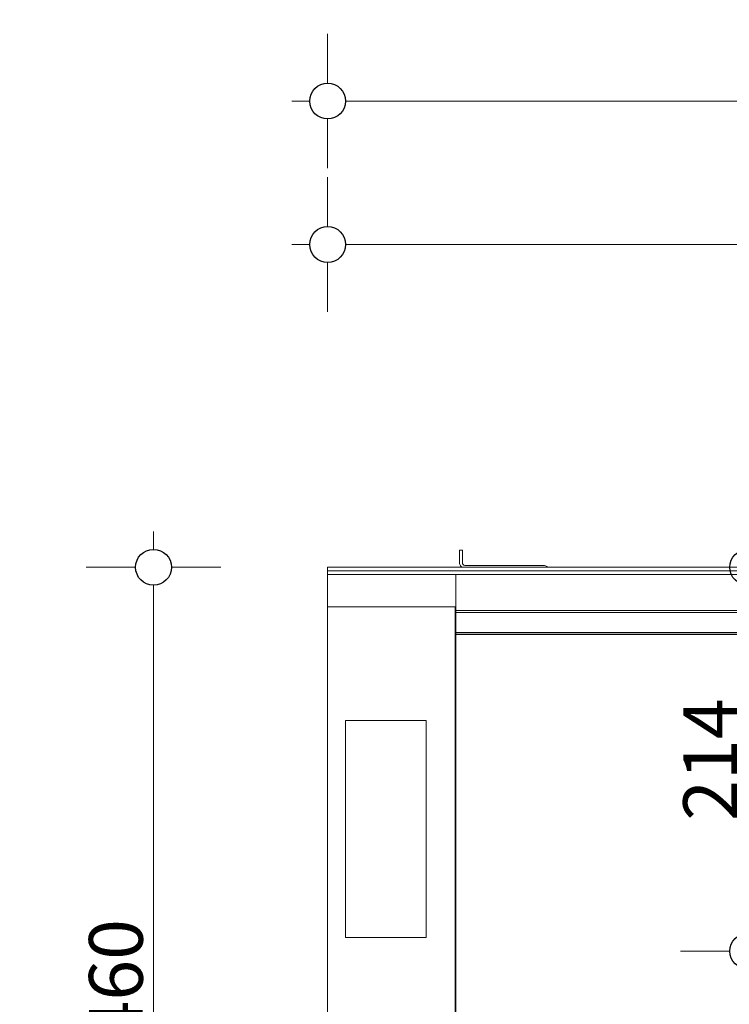
# Model space of a CAD drawing. Units: millimetres. Extents: x -7664 to 7697, y -744 to 4405.
# Drawn here: x -6130 to -5734, y 3320 to 3869 of the extents above; entities that cross this region are included whole.
import ezdxf

# ---------------------------------------------------------------- set-up
doc = ezdxf.new("R2010")
doc.units = ezdxf.units.MM
doc.header["$MEASUREMENT"] = 0
for name, color, linetype, lineweight in [('0_Pen_No__1', 7, 'Continuous', 13), ('0_Pen_No__2', 8, 'Continuous', 15), ('0_Pen_No__46', 5, 'Continuous', 35)]:
    doc.layers.add(name, color=color, linetype=linetype, lineweight=lineweight)
doc.layers.add('0_Pen_No__5', color=7, linetype='Continuous', lineweight=25, true_color=0x40a5ff)
doc.styles.add('GENERATED_STYLE_1', font='Arial')
doc.dimstyles.new('GENERATED_STYLE__1', dxfattribs={"dimtxt": 30, "dimasz": 38, "dimexe": 0.18, "dimexo": 4, "dimgap": 0.09, "dimtad": 1, "dimdec": 0, "dimzin": 0, "dimdsep": 46, "dimtxsty": 'GENERATED_STYLE_1', "dimblk": 'ARROWHEAD_1', "dimblk1": 'ARROWHEAD_1', "dimblk2": 'ARROWHEAD_1', "dimcen": 0.09, "dimclrd": 8, "dimclre": 8, "dimclrt": 5, "dimadec": 0, "dimazin": 0, "dimtfac": 1, "dimtdec": 4, "dimtmove": 0, "dimatfit": 3, "dimfxl": 0, "dimtolj": 1, "dimtzin": 0, "dimarcsym": 0})
doc.dimstyles.new('GENERATED_STYLE__3', dxfattribs={"dimtxt": 30, "dimasz": 38, "dimexe": 0.18, "dimexo": 4, "dimgap": 0.09, "dimtad": 1, "dimtih": 1, "dimtoh": 1, "dimdec": 0, "dimzin": 0, "dimdsep": 46, "dimtxsty": 'GENERATED_STYLE_1', "dimblk": 'ARROWHEAD_1', "dimblk1": 'ARROWHEAD_1', "dimblk2": 'ARROWHEAD_1', "dimcen": 0.09, "dimclrd": 8, "dimclre": 8, "dimclrt": 5, "dimadec": 0, "dimazin": 0, "dimtfac": 1, "dimtdec": 4, "dimtmove": 0, "dimatfit": 3, "dimfxl": 0, "dimtolj": 1, "dimtzin": 0, "dimarcsym": 0})

# ---------------------------------------------------------------- blocks, each defined once
blk = doc.blocks.new('*D49')
at = {"layer": '0_Pen_No__2', "linetype": 'Continuous'}
for p, q in [((-6055.39, 3573.24), (-6055.39, 3583.24)), ((-6065.39, 3563.24), (-6092.89, 3563.24)), ((-6017.89, 3563.24), (-6045.39, 3563.24)), ((-6055.39, 3113.24), (-6055.39, 3553.24)), ((-6065.39, 3103.24), (-6092.89, 3103.24)), ((-6017.89, 3103.24), (-6045.39, 3103.24))]:
    blk.add_line(p, q, dxfattribs=at)
at = {"layer": '0_Pen_No__5', "linetype": 'Continuous'}
for centre in [(-6055.39, 3563.24), (-6055.39, 3103.24)]:
    blk.add_circle(centre, 10, dxfattribs=at)
at = {"layer": '0_Pen_No__46', "insert": (-6061.39, 3298.92), "char_height": 30, "attachment_point": 7, "rotation": 90, "style": 'GENERATED_STYLE_1'}
blk.add_mtext('\\A1;{\\fArial|b0|i0|c0|p34;460}', dxfattribs=at)
blk = doc.blocks.new('ARROWHEAD_1')
at = {"color": 0, "linetype": 'Continuous', "lineweight": 0}
blk.add_line((0, 0), (-1, 0), dxfattribs=at)
blk.add_circle((0, 0), 0.25, dxfattribs=at)
blk = doc.blocks.new('*D50')
at = {"layer": '0_Pen_No__2', "linetype": 'Continuous'}
for p, q in [((-5958.24, 3753.24), (-5958.24, 3780.74)), ((-5241.24, 3753.24), (-5241.24, 3780.74)), ((-5978.24, 3743.24), (-5968.24, 3743.24)), ((-5948.24, 3743.24), (-5251.24, 3743.24)), ((-5958.24, 3705.74), (-5958.24, 3733.24)), ((-5241.24, 3705.74), (-5241.24, 3733.24))]:
    blk.add_line(p, q, dxfattribs=at)
at = {"layer": '0_Pen_No__5', "linetype": 'Continuous'}
for centre in [(-5958.24, 3743.24), (-5241.24, 3743.24)]:
    blk.add_circle(centre, 10, dxfattribs=at)
at = {"layer": '0_Pen_No__46', "insert": (-5622.62, 3749.24), "char_height": 30, "attachment_point": 7, "style": 'GENERATED_STYLE_1'}
blk.add_mtext('\\A1;{\\fArial|b0|i0|c0|p34;eq}', dxfattribs=at)
blk = doc.blocks.new('*D52')
at = {"layer": '0_Pen_No__2', "linetype": 'Continuous'}
for p, q in [((-5958.24, 3833.24), (-5958.24, 3860.74)), ((-4524.14, 3833.24), (-4524.14, 3860.74)), ((-5978.24, 3823.24), (-5968.24, 3823.24)), ((-5948.24, 3823.24), (-4534.14, 3823.24)), ((-4514.14, 3823.24), (-4504.14, 3823.24)), ((-5958.24, 3785.74), (-5958.24, 3813.24)), ((-4524.14, 3785.74), (-4524.14, 3813.24))]:
    blk.add_line(p, q, dxfattribs=at)
at = {"layer": '0_Pen_No__5', "linetype": 'Continuous'}
for centre in [(-5958.24, 3823.24), (-4524.14, 3823.24)]:
    blk.add_circle(centre, 10, dxfattribs=at)
at = {"layer": '0_Pen_No__46', "insert": (-5292.67, 3829.24), "char_height": 30, "attachment_point": 7, "style": 'GENERATED_STYLE_1'}
blk.add_mtext('\\A1;{\\fArial|b0|i0|c0|p34;1,435}', dxfattribs=at)
blk = doc.blocks.new('*D53')
at = {"layer": '0_Pen_No__2', "linetype": 'Continuous'}
for p, q in [((-5723.83, 3573.24), (-5723.83, 3583.24)), ((-5733.83, 3563.24), (-5761.33, 3563.24)), ((-5686.33, 3563.24), (-5713.83, 3563.24)), ((-5723.83, 3359.24), (-5723.83, 3553.24)), ((-5733.83, 3349.24), (-5761.33, 3349.24)), ((-5686.33, 3349.24), (-5713.83, 3349.24)), ((-5723.83, 3329.24), (-5723.83, 3339.24))]:
    blk.add_line(p, q, dxfattribs=at)
at = {"layer": '0_Pen_No__5', "linetype": 'Continuous'}
for centre in [(-5723.83, 3563.24), (-5723.83, 3349.24)]:
    blk.add_circle(centre, 10, dxfattribs=at)
at = {"layer": '0_Pen_No__46', "insert": (-5729.83, 3421.92), "char_height": 30, "attachment_point": 7, "rotation": 90, "style": 'GENERATED_STYLE_1'}
blk.add_mtext('\\A1;{\\fArial|b0|i0|c0|p34;214}', dxfattribs=at)

msp = doc.modelspace()

# ---------------------------------------------------------------- linework, layer by layer
at = {"layer": '0_Pen_No__1', "linetype": 'Continuous'}
for p, q in [((-5883.09, 3572.74), (-5884.64, 3572.74)), ((-5884.64, 3572.74), (-5884.64, 3565.84)), ((-5883.09, 3565.84), (-5883.09, 3572.74)), ((-5884.6, 3565.36), (-5884.64, 3565.84)), ((-5884.6, 3565.36), (-5884.49, 3564.88)), ((-5884.49, 3564.88), (-5884.3, 3564.43)), ((-5884.05, 3564.02), (-5884.3, 3564.43)), ((-5884.05, 3564.02), (-5883.73, 3563.65)), ((-5883.36, 3563.33), (-5883.73, 3563.65)), ((-5883.09, 3565.84), (-5883.07, 3565.6)), ((-5883.02, 3565.36), (-5883.07, 3565.6)), ((-5882.92, 3565.14), (-5883.02, 3565.36)), ((-5882.92, 3565.14), (-5882.8, 3564.93)), ((-5882.64, 3564.75), (-5882.8, 3564.93)), ((-5882.64, 3564.75), (-5882.45, 3564.59)), ((-5882.25, 3564.46), (-5882.45, 3564.59)), ((-5882.02, 3564.37), (-5882.25, 3564.46)), ((-5882.02, 3564.37), (-5881.78, 3564.31)), ((-5881.54, 3564.29), (-5881.78, 3564.31)), ((-5837.74, 3564.29), (-5881.54, 3564.29)), ((-5837.26, 3564.25), (-5837.74, 3564.29)), ((-5837.26, 3564.25), (-5836.78, 3564.14)), ((-5836.33, 3563.95), (-5836.78, 3564.14)), ((-5835.92, 3563.7), (-5836.33, 3563.95)), ((-5835.92, 3563.7), (-5835.55, 3563.38)), ((-5958.24, 3563.24), (-5883.21, 3563.24)), ((-5958.24, 3563.24), (-5958.24, 3561.24)), ((-5958.24, 3561.24), (-5958.24, 3561.14)), ((-5958.24, 3561.24), (-5887.09, 3561.24)), ((-5958.24, 3561.14), (-5958.24, 3561.06)), ((-5958.24, 3561.06), (-5958.24, 3561.02)), ((-5958.24, 3561.02), (-5958.24, 3560.86)), ((-5958.24, 3560.86), (-5958.24, 3560.66)), ((-5958.24, 3560.66), (-5958.24, 3560.42)), ((-5958.24, 3560.42), (-5958.24, 3560.15)), ((-5958.24, 3560.15), (-5958.24, 3559.86)), ((-5958.24, 3559.86), (-5958.24, 3559.55)), ((-5958.24, 3559.55), (-5958.24, 3559.24)), ((-5958.24, 3559.24), (-5886.64, 3559.24)), ((-5958.24, 3559.24), (-5958.24, 3541.24)), ((-5887.09, 3561.24), (-5886.94, 3561.24)), ((-5886.94, 3561.24), (-5886.79, 3561.24)), ((-5886.79, 3561.24), (-5886.66, 3561.24)), ((-5886.66, 3561.24), (-5886.53, 3561.24)), ((-4595.74, 3559.29), (-5886.64, 3559.29)), ((-5886.64, 3559.29), (-5886.64, 3559.24)), ((-5886.64, 3559.24), (-5886.64, 3541.24)), ((-5886.53, 3561.24), (-5886.5, 3561.24)), ((-5886.5, 3561.24), (-5886.42, 3561.24)), ((-5886.42, 3561.24), (-5886.32, 3561.24)), ((-5886.32, 3561.24), (-5886.23, 3561.24)), ((-5886.23, 3561.24), (-5885.97, 3561.24)), ((-5885.97, 3561.24), (-5885.75, 3561.24)), ((-5885.75, 3561.24), (-5885.55, 3561.24)), ((-5885.55, 3561.24), (-5885.4, 3561.24)), ((-5885.4, 3561.24), (-5885.28, 3561.24)), ((-5885.28, 3561.24), (-5885.19, 3561.24)), ((-5885.19, 3561.24), (-5883.32, 3561.24)), ((-5883.36, 3563.33), (-5883.21, 3563.24)), ((-5883.32, 3561.24), (-5883.27, 3561.24)), ((-5883.27, 3561.24), (-5883.18, 3561.24)), ((-5835.43, 3563.24), (-5883.21, 3563.24)), ((-5883.18, 3561.24), (-5882.94, 3561.24)), ((-5882.94, 3561.24), (-5882.81, 3561.24)), ((-5882.81, 3561.24), (-5882.66, 3561.24)), ((-5882.66, 3561.24), (-5882.14, 3561.24)), ((-5882.14, 3561.24), (-5881.62, 3561.24)), ((-5881.62, 3561.24), (-5881.56, 3561.24)), ((-5881.56, 3561.24), (-5881.48, 3561.24)), ((-5881.48, 3561.24), (-5881.38, 3561.24)), ((-5881.38, 3561.24), (-5881.14, 3561.24)), ((-5881.14, 3561.24), (-5880.69, 3561.24)), ((-5880.69, 3561.24), (-5840.69, 3561.24)), ((-5840.69, 3561.24), (-5838.06, 3561.24)), ((-5838.06, 3561.24), (-5836.2, 3561.24)), ((-5836.19, 3561.19), (-5836.2, 3561.24)), ((-5836.2, 3561.24), (-5835.64, 3561.24)), ((-5835.64, 3561.24), (-5834.65, 3561.24)), ((-5835.43, 3563.24), (-5835.55, 3563.38)), ((-5835.43, 3563.24), (-5815.65, 3563.24)), ((-5834.65, 3561.24), (-5834.64, 3561.19)), ((-5834.65, 3561.24), (-5832.5, 3561.22)), ((-5832.5, 3561.22), (-5832.19, 3561.24)), ((-5815.65, 3561.24), (-5832.19, 3561.24)), ((-5815.65, 3563.24), (-5815.4, 3563.24)), ((-5815.4, 3561.24), (-5815.65, 3561.24)), ((-5815.4, 3563.24), (-5312.4, 3563.24)), ((-4650.19, 3561.24), (-5815.4, 3561.24)), ((-5958.24, 3125.24), (-5958.24, 3541.24)), ((-5958.24, 3541.24), (-5887.09, 3541.24)), ((-5887.09, 3541.24), (-5887.09, 3524.65)), ((-5887.09, 3541.24), (-5886.94, 3541.24)), ((-5886.94, 3541.24), (-5886.79, 3541.24)), ((-5886.79, 3541.24), (-5886.64, 3541.24)), ((-5886.64, 3541.24), (-5886.64, 3539.19)), ((-5886.64, 3539.04), (-5886.64, 3539.19)), ((-5886.64, 3539.19), (-4595.74, 3539.19)), ((-5886.64, 3538.89), (-5886.64, 3539.04)), ((-5886.64, 3538.76), (-5886.64, 3538.89)), ((-5886.64, 3538.63), (-5886.64, 3538.76)), ((-5886.64, 3538.6), (-5886.64, 3538.63)), ((-5886.64, 3538.52), (-5886.64, 3538.6)), ((-5886.64, 3538.42), (-5886.64, 3538.52)), ((-5886.64, 3538.33), (-5886.64, 3538.42)), ((-5886.64, 3538.29), (-5886.64, 3538.33)), ((-5886.64, 3538.24), (-5886.64, 3538.29)), ((-5886.64, 3538.21), (-5886.64, 3538.24)), ((-5886.64, 3538.18), (-5886.64, 3538.21)), ((-5886.64, 3538.13), (-5886.64, 3538.18)), ((-5886.64, 3538.06), (-5886.64, 3538.13)), ((-4595.74, 3538.06), (-5886.64, 3538.06)), ((-5886.64, 3538.06), (-5886.64, 3526.88)), ((-5863.44, 3539.24), (-5863.47, 3539.24)), ((-5863.38, 3539.24), (-5863.44, 3539.24)), ((-5863.29, 3539.24), (-5863.38, 3539.24)), ((-5863.22, 3539.24), (-5863.29, 3539.24)), ((-5863.19, 3539.24), (-5863.22, 3539.24)), ((-5863.13, 3539.24), (-5863.19, 3539.24)), ((-5863.07, 3539.24), (-5863.13, 3539.24)), ((-5863.04, 3539.24), (-5863.07, 3539.24)), ((-5863.04, 3539.24), (-5862.94, 3539.24)), ((-5862.94, 3539.24), (-5862.83, 3539.24)), ((-5862.79, 3539.24), (-5862.83, 3539.24)), ((-5862.72, 3539.24), (-5862.79, 3539.24)), ((-5862.72, 3539.24), (-5862.64, 3539.24)), ((-5862.64, 3539.24), (-5862.6, 3539.24)), ((-5862.6, 3539.24), (-5862.48, 3539.24)), ((-5862.33, 3539.24), (-5862.48, 3539.24)), ((-5862.18, 3539.24), (-5862.33, 3539.24)), ((-5862.03, 3539.24), (-5862.18, 3539.24)), ((-5861.9, 3539.24), (-5862.03, 3539.24)), ((-5861.78, 3539.24), (-5861.9, 3539.24)), ((-5861.68, 3539.24), (-5861.78, 3539.24)), ((-5861.68, 3539.24), (-5861.59, 3539.24)), ((-5861.59, 3539.24), (-5861.53, 3539.24)), ((-5861.53, 3539.24), (-5861.5, 3539.24)), ((-5886.64, 3526.85), (-5886.64, 3526.88)), ((-5886.53, 3526.88), (-5886.64, 3526.88)), ((-5886.64, 3526.8), (-5886.64, 3526.85)), ((-5886.64, 3526.77), (-5886.64, 3526.8)), ((-5886.64, 3526.7), (-5886.64, 3526.77)), ((-5886.64, 3526.58), (-5886.64, 3526.7)), ((-5886.64, 3526.43), (-5886.64, 3526.58)), ((-5886.64, 3526.24), (-5886.64, 3526.43)), ((-5886.64, 3526.2), (-5886.64, 3526.24)), ((-5886.64, 3526.1), (-5886.64, 3526.2)), ((-5886.64, 3526.1), (-5886.64, 3526.01)), ((-5886.64, 3526.01), (-5886.53, 3526.01)), ((-5886.64, 3526.01), (-5886.64, 3525.91)), ((-5886.64, 3525.91), (-5886.64, 3525.83)), ((-5886.64, 3525.83), (-4595.74, 3525.84)), ((-5886.64, 3525.67), (-5886.64, 3525.83)), ((-5886.64, 3525.36), (-5886.64, 3525.67)), ((-5886.64, 3525.01), (-5886.64, 3525.36)), ((-5886.64, 3524.6), (-5886.64, 3525.01)), ((-5886.5, 3526.88), (-5886.53, 3526.88)), ((-5886.53, 3526.01), (-5886.5, 3526.01)), ((-5886.42, 3526.88), (-5886.5, 3526.88)), ((-5886.5, 3526.01), (-5886.42, 3526.01)), ((-5886.32, 3526.88), (-5886.42, 3526.88)), ((-5886.42, 3526.01), (-5886.32, 3526.01)), ((-5886.23, 3526.88), (-5886.32, 3526.88)), ((-5886.32, 3526.01), (-5886.23, 3526.01)), ((-5885.97, 3526.88), (-5886.23, 3526.88)), ((-5886.23, 3526.01), (-5885.97, 3526.01)), ((-5885.75, 3526.88), (-5885.97, 3526.88)), ((-5885.97, 3526.01), (-5885.75, 3526.01)), ((-5885.69, 3526.88), (-5885.75, 3526.88)), ((-5885.75, 3526.01), (-5885.69, 3526.01)), ((-5885.55, 3526.88), (-5885.69, 3526.88)), ((-5885.69, 3526.01), (-5885.55, 3526.01)), ((-5885.4, 3526.88), (-5885.55, 3526.88)), ((-5885.55, 3526.01), (-5885.4, 3526.01)), ((-5885.28, 3526.88), (-5885.4, 3526.88)), ((-5885.4, 3526.01), (-5885.28, 3526.01)), ((-5885.19, 3526.88), (-5885.28, 3526.88)), ((-5885.28, 3526.01), (-5885.19, 3526.01)), ((-5885.14, 3526.88), (-5885.19, 3526.88)), ((-5885.19, 3526.01), (-5885.14, 3526.01)), ((-5885, 3526.88), (-5885.14, 3526.88)), ((-5885.14, 3526.01), (-5885, 3526.01)), ((-5884.75, 3526.88), (-5885, 3526.88)), ((-5885, 3526.01), (-5884.75, 3526.01)), ((-5884.4, 3526.88), (-5884.75, 3526.88)), ((-5884.75, 3526.01), (-5884.43, 3526.01)), ((-5884.43, 3526.01), (-5884.4, 3526.01)), ((-5884.34, 3526.88), (-5884.4, 3526.88)), ((-5884.4, 3526.01), (-5884.33, 3526.01)), ((-5884.26, 3526.88), (-5884.34, 3526.88)), ((-5884.33, 3526.01), (-5884.26, 3526.01)), ((-5884.16, 3526.88), (-5884.26, 3526.88)), ((-5884.26, 3526.01), (-5884.16, 3526.01)), ((-5884.11, 3526.88), (-5884.16, 3526.88)), ((-5884.16, 3526.01), (-5884.11, 3526.01)), ((-5884.03, 3526.88), (-5884.11, 3526.88)), ((-5884.11, 3526.01), (-5884.03, 3526.01)), ((-5883.52, 3526.88), (-5884.03, 3526.88)), ((-5884.03, 3526.01), (-5883.52, 3526.01)), ((-5883.49, 3526.88), (-5883.52, 3526.88)), ((-5883.52, 3526.01), (-5883.49, 3526.01)), ((-5883.38, 3526.88), (-5883.49, 3526.88)), ((-5883.49, 3526.01), (-5883.38, 3526.01)), ((-5883.27, 3526.88), (-5883.38, 3526.88)), ((-5883.38, 3526.01), (-5883.27, 3526.01)), ((-5883.19, 3526.88), (-5883.27, 3526.88)), ((-5883.27, 3526.01), (-5883.19, 3526.01)), ((-5883.09, 3526.88), (-5883.19, 3526.88)), ((-5883.19, 3526.01), (-5883.09, 3526.01)), ((-5883.04, 3526.88), (-5883.09, 3526.88)), ((-5883.09, 3526.01), (-5883.04, 3526.01)), ((-5883.01, 3526.88), (-5883.04, 3526.88)), ((-5883.04, 3526.01), (-5883.01, 3526.01)), ((-5882.97, 3526.88), (-5883.01, 3526.88)), ((-5883.01, 3526.01), (-5882.97, 3526.01)), ((-5882.83, 3526.88), (-5882.97, 3526.88)), ((-5882.97, 3526.01), (-5882.8, 3526.01)), ((-5882.8, 3526.88), (-5882.83, 3526.88)), ((-5882.76, 3526.88), (-5882.8, 3526.88)), ((-5882.8, 3526.01), (-5882.76, 3526.01)), ((-5882.72, 3526.88), (-5882.76, 3526.88)), ((-5882.76, 3526.01), (-5882.72, 3526.01)), ((-5882.68, 3526.88), (-5882.72, 3526.88)), ((-5882.72, 3526.01), (-5882.68, 3526.01)), ((-5882.62, 3526.88), (-5882.68, 3526.88)), ((-5882.68, 3526.01), (-5882.62, 3526.01)), ((-5882.59, 3526.88), (-5882.62, 3526.88)), ((-5882.62, 3526.01), (-5882.59, 3526.01)), ((-5882.55, 3526.88), (-5882.59, 3526.88)), ((-5882.59, 3526.01), (-5882.55, 3526.01)), ((-5882.51, 3526.88), (-5882.55, 3526.88)), ((-5882.55, 3526.01), (-5882.51, 3526.01)), ((-5882.47, 3526.88), (-5882.51, 3526.88)), ((-5882.51, 3526.01), (-5882.47, 3526.01)), ((-5882.43, 3526.88), (-5882.47, 3526.88)), ((-5882.47, 3526.01), (-5882.43, 3526.01)), ((-5882.37, 3526.88), (-5882.43, 3526.88)), ((-5882.43, 3526.01), (-5882.37, 3526.01)), ((-5882.1, 3526.88), (-5882.37, 3526.88)), ((-5882.37, 3526.01), (-5882.1, 3526.01)), ((-5881.81, 3526.88), (-5882.1, 3526.88)), ((-5882.1, 3526.01), (-5881.81, 3526.01)), ((-5881.76, 3526.88), (-5881.81, 3526.88)), ((-5881.81, 3526.01), (-5881.76, 3526.01)), ((-5881.73, 3526.88), (-5881.76, 3526.88)), ((-5881.76, 3526.01), (-5881.73, 3526.01)), ((-5881.68, 3526.88), (-5881.73, 3526.88)), ((-5881.73, 3526.01), (-5881.68, 3526.01)), ((-5881.65, 3526.88), (-5881.68, 3526.88)), ((-5881.68, 3526.01), (-5881.65, 3526.01)), ((-5881.6, 3526.88), (-5881.65, 3526.88)), ((-5881.65, 3526.01), (-5881.6, 3526.01)), ((-5881.48, 3526.88), (-5881.6, 3526.88)), ((-5881.6, 3526.01), (-5881.48, 3526.01)), ((-5881.4, 3526.88), (-5881.48, 3526.88)), ((-5881.48, 3526.01), (-5881.4, 3526.01)), ((-5881.31, 3526.88), (-5881.4, 3526.88)), ((-5881.4, 3526.01), (-5881.31, 3526.01)), ((-5881.22, 3526.88), (-5881.31, 3526.88)), ((-5881.31, 3526.01), (-5881.22, 3526.01)), ((-5881.19, 3526.88), (-5881.22, 3526.88)), ((-5881.22, 3526.01), (-5881.19, 3526.01)), ((-5870.08, 3526.88), (-5881.19, 3526.88)), ((-5881.19, 3526.01), (-5875.37, 3526.01)), ((-5875.37, 3526.01), (-5875.31, 3526.01)), ((-5875.31, 3526.01), (-5875.24, 3526.01)), ((-5875.24, 3526.01), (-5875.2, 3526.01)), ((-5875.2, 3526.01), (-5875.16, 3526.01)), ((-5875.16, 3526.01), (-5875.07, 3526.01)), ((-5875.07, 3526.01), (-5874.94, 3526.01)), ((-5874.94, 3526.01), (-5874.88, 3526.01)), ((-5874.88, 3526.01), (-5874.77, 3526.01)), ((-5874.77, 3526.01), (-5874.67, 3526.01)), ((-5874.67, 3526.01), (-5874.58, 3526.01)), ((-5874.58, 3526.01), (-5874.44, 3526.01)), ((-5874.44, 3526.01), (-5874.37, 3526.01)), ((-5874.37, 3526.01), (-5874.18, 3526.01)), ((-5874.18, 3526.01), (-5874.14, 3526.01)), ((-5874.14, 3526.01), (-5873.89, 3526.01)), ((-5873.89, 3526.01), (-5873.64, 3526.01)), ((-5873.64, 3526.01), (-5873.39, 3526.01)), ((-5873.39, 3526.01), (-5873.15, 3526.01)), ((-5873.15, 3526.01), (-5873.1, 3526.01)), ((-5873.1, 3526.01), (-5872.91, 3526.01)), ((-5872.91, 3526.01), (-5872.85, 3526.01)), ((-5872.85, 3526.01), (-5872.7, 3526.01)), ((-5872.7, 3526.01), (-5872.61, 3526.01)), ((-5872.61, 3526.01), (-5872.51, 3526.01)), ((-5872.51, 3526.01), (-5872.4, 3526.01)), ((-5872.4, 3526.01), (-5872.35, 3526.01)), ((-5872.35, 3526.01), (-5872.22, 3526.01)), ((-5872.22, 3526.01), (-5872.12, 3526.01)), ((-5872.12, 3526.01), (-5872.06, 3526.01)), ((-5872.06, 3526.01), (-5871.98, 3526.01)), ((-5871.98, 3526.01), (-5871.91, 3526.01)), ((-5871.91, 3526.01), (-5868.66, 3526.01)), ((-5868.17, 3526.88), (-5870.08, 3526.88)), ((-5868.66, 3526.01), (-5866.76, 3526.01)), ((-4595.74, 3526.88), (-5868.17, 3526.88)), ((-4595.74, 3526.01), (-5866.76, 3526.01)), ((-5887.09, 3524.65), (-5887.09, 3331.84)), ((-5886.64, 3524.17), (-5886.64, 3524.6)), ((-5886.64, 3523.71), (-5886.64, 3524.17)), ((-5886.64, 3523.24), (-5886.64, 3523.71)), ((-5886.64, 3522.77), (-5886.64, 3523.24)), ((-5886.64, 3522.29), (-5886.64, 3522.77)), ((-5886.64, 3522.25), (-5886.64, 3522.29)), ((-5886.64, 3522.15), (-5886.64, 3522.25)), ((-5886.64, 3521.96), (-5886.64, 3522.15)), ((-5886.64, 3521.88), (-5886.64, 3521.96)), ((-5886.64, 3521.72), (-5886.64, 3521.88)), ((-5886.64, 3521.48), (-5886.64, 3521.72)), ((-5886.64, 3521.41), (-5886.64, 3521.48)), ((-5886.64, 3521.12), (-5886.64, 3521.41)), ((-5886.64, 3521.06), (-5886.64, 3521.12)), ((-5886.64, 3520.81), (-5886.64, 3521.06)), ((-5886.64, 3520.65), (-5886.64, 3520.81)), ((-5886.64, 3520.57), (-5886.64, 3520.65)), ((-5886.64, 3520.39), (-5886.64, 3520.57)), ((-5886.64, 3520.28), (-5886.64, 3520.39)), ((-5886.64, 3520.22), (-5886.64, 3520.28)), ((-5886.64, 3519.76), (-5886.64, 3520.22)), ((-5886.64, 3519.29), (-5886.64, 3519.76)), ((-5886.64, 3518.82), (-5886.64, 3519.29)), ((-5886.64, 3518.75), (-5886.64, 3518.82)), ((-5886.64, 3518.5), (-5886.64, 3518.75)), ((-5886.64, 3518.36), (-5886.64, 3518.5)), ((-5886.64, 3517.93), (-5886.64, 3518.36)), ((-5886.64, 3517.53), (-5886.64, 3517.93)), ((-5886.64, 3517.17), (-5886.64, 3517.53)), ((-5886.64, 3516.86), (-5886.64, 3517.17)), ((-5886.64, 3516.62), (-5886.64, 3516.86)), ((-5886.64, 3516.44), (-5886.64, 3516.62)), ((-5886.64, 3516.33), (-5886.64, 3516.44)), ((-5886.64, 3516.29), (-5886.64, 3516.33)), ((-5886.64, 3330.24), (-5886.64, 3516.29)), ((-5903.24, 3477.74), (-5948.24, 3477.74)), ((-5948.24, 3477.74), (-5948.24, 3356.74)), ((-5903.24, 3356.74), (-5903.24, 3477.74)), ((-5948.24, 3356.74), (-5903.24, 3356.74)), ((-5887.09, 3331.84), (-5887.09, 3144.65)), ((-5886.64, 3182.29), (-5886.64, 3330.24))]:
    msp.add_line(p, q, dxfattribs=at)

# ---------------------------------------------------------------- dimensions: what is measured, and where the dimension line sits
at = {"color": 8, "linetype": 'Continuous', "lineweight": 15}
for base, p1, p2, text, picture, middle in [((-4524.14, 3823.24), (-5958.24, 3524.21), (-4524.14, 3550.03), '1,435', '*D52', (-5241.19, 3844.24)), ((-5241.24, 3743.24), (-5958.24, 3502.29), (-5241.24, 3349.24), 'eq', '*D50', (-5599.74, 3764.24))]:
    dim = msp.add_linear_dim(base=base, p1=p1, p2=p2, text=text, dimstyle='GENERATED_STYLE__3', dxfattribs=at)
    dim.commit()
    dim.dimension.update_dxf_attribs({"geometry": picture, "text_midpoint": middle, "dimtype": 160})
for base, p1, p2, picture, middle in [((-5723.83, 3563.24), (-5601.1, 3349.24), (-6130.07, 3563.24), '*D53', (-5744.83, 3456.24)), ((-6055.39, 3563.24), (-5921.51, 3103.24), (-5915.25, 3563.24), '*D49', (-6076.39, 3333.24))]:
    dim = msp.add_linear_dim(base=base, p1=p1, p2=p2, angle=90, dimstyle='GENERATED_STYLE__1', dxfattribs=at)
    dim.commit()
    dim.dimension.update_dxf_attribs({"geometry": picture, "text_midpoint": middle, "dimtype": 160, "text_rotation": 90})

doc.saveas('drawing.dxf')
